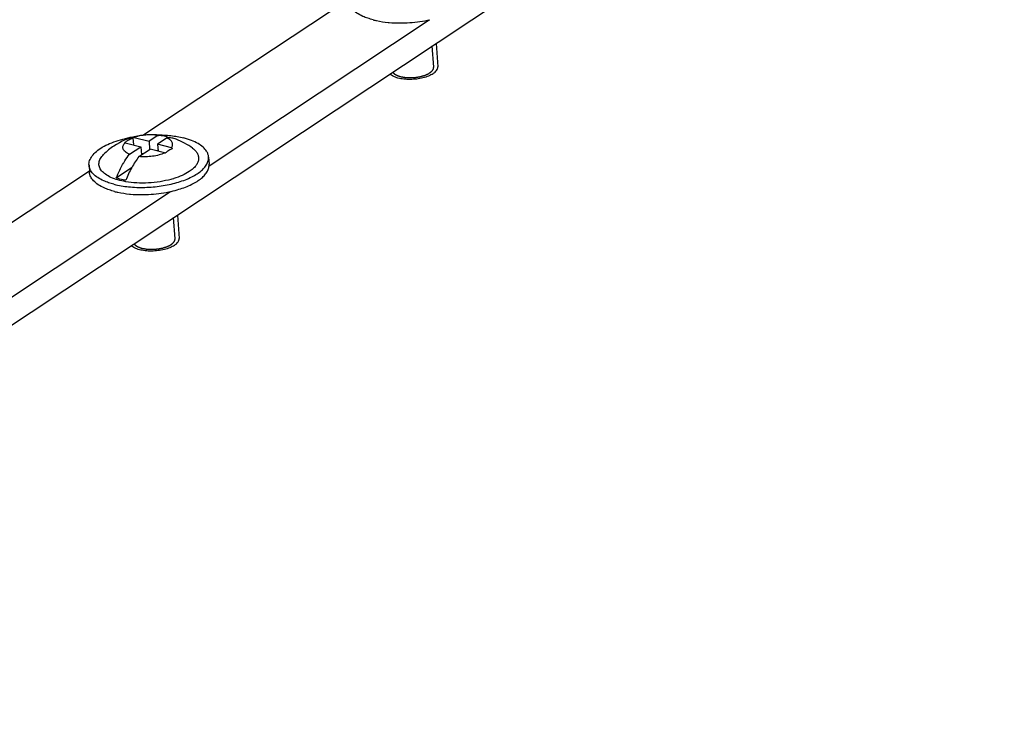
# Model space of a CAD drawing. Units: millimetres. Extents: x 0 to 297, y 0 to 210.
# Drawn here: x 257 to 267, y 17 to 24 of the extents above; entities that cross this region are included whole.
import ezdxf

# ---------------------------------------------------------------- set-up
doc = ezdxf.new("R2010")
doc.units = ezdxf.units.MM
doc.header["$LTSCALE"] = 16.335
for name, color, linetype in [('P_741124_253_BL17', 7, 'CONTINUOUS'), ('VINT_M5_8_PLOSKI_BL24', 7, 'CONTINUOUS'), ('VINT_M5_8_PLOSKI_BL26', 7, 'CONTINUOUS')]:
    doc.layers.add(name, color=color, linetype=linetype)

# ---------------------------------------------------------------- blocks, each defined once
blk = doc.blocks.new('P_741124_253_BL17', base_point=(229.6308, 27.7705))
at = {"layer": 'P_741124_253_BL17', "color": 7, "linetype": 'CONTINUOUS'}
for p, q in [((250.8261, 17.195), (272.2273, 31.3885)), ((258.1331, 23.0696), (260.1883, 24.4326)), ((258.796, 22.7626), (261.0007, 24.2248)), ((255.543, 21.3517), (257.5981, 22.7147)), ((256.2059, 21.0448), (258.4106, 22.5069))]:
    blk.add_line(p, q, dxfattribs=at)
blk = doc.blocks.new('VINT_M5_8_PLOSKI_BL24', base_point=(231.1225, 65.378))
at = {"layer": 'VINT_M5_8_PLOSKI_BL24', "color": 7, "linetype": 'CONTINUOUS'}
for p, q in [((257.9548, 22.9957), (258.1128, 22.955)), ((258.0337, 23.0455), (258.0386, 22.9741)), ((258.0475, 23.0479), (258.1955, 23.0098)), ((258.2845, 23.0688), (258.1955, 23.0098)), ((258.1955, 23.0098), (258.2011, 22.9276)), ((258.3757, 23.0434), (258.2817, 22.9811)), ((258.2817, 22.9811), (258.2866, 22.9102)), ((258.4211, 22.9452), (258.2817, 22.9811)), ((257.9994, 22.8797), (258.1128, 22.955)), ((258.0947, 22.8571), (258.2061, 22.9309)), ((258.1128, 22.955), (258.1185, 22.8728)), ((258.1354, 22.884), (258.1174, 22.8887)), ((258.352, 22.8934), (258.2061, 22.9309)), ((258.286, 22.9195), (258.2761, 22.9129)), ((258.7915, 22.8521), (258.7965, 22.7802)), ((257.5943, 22.77), (257.5993, 22.6982)), ((258.021, 22.7437), (257.8678, 22.6421)), ((258.4805, 22.2715), (258.4965, 22.0375))]:
    blk.add_line(p, q, dxfattribs=at)
at = {"layer": 'VINT_M5_8_PLOSKI_BL24', "color": 2, "linetype": 'CONTINUOUS'}
blk.add_line((258.4566, 22.0347), (258.4421, 22.2461), dxfattribs=at)
at = {"layer": 'VINT_M5_8_PLOSKI_BL24', "color": 7, "linetype": 'CONTINUOUS'}
for centre, radius, start, end in [((258.2217, 22.3919), 0.6838, 80.56367, 123.55263), ((258.2342, 22.6369), 0.4567, 127.90829, 128.36047), ((258.0223, 22.6077), 0.3938, 99.86761, 100.455), ((258.2173, 22.6588), 0.429, 123.62615, 127.93157), ((258.1064, 22.6588), 0.3935, 98.6008, 100.64074), ((258.2217, 22.3919), 0.6838, 53.15803, 69.03263), ((258.2227, 22.3907), 0.6854, 123.56574, 134.66908), ((257.9193, 22.2424), 0.7816, 56.01644, 56.38839), ((257.9976, 22.2954), 0.7756, 55.93775, 56.91034), ((258.1832, 23.4805), 0.883, 285.31429, 286.96187), ((258.1925, 23.4495), 0.8506, 286.97099, 287.13418), ((258.1141, 23.6557), 1.1796, 264.44305, 264.97912), ((258.1683, 23.6057), 1.1253, 282.8344, 286.89137)]:
    blk.add_arc(centre, radius, start, end, dxfattribs=at)
for points, knots in [([(258.2845, 23.0688), (258.2446, 23.0744), (258.1642, 23.0753), (258.085, 23.0605), (258.0475, 23.0479)], [0, 0, 0, 0, 0.504596, 1, 1, 1, 1]), ([(258.2729, 23.0744), (258.3201, 23.0743), (258.4107, 23.0692), (258.5002, 23.0535), (258.5422, 23.0427)], [0, 0, 0, 0, 0.52071, 1, 1, 1, 1]), ([(257.5943, 22.77), (257.5933, 22.7857), (257.5983, 22.8195), (257.6253, 22.867), (257.6694, 22.9116), (257.7292, 22.9527), (257.8029, 22.9894), (257.8886, 23.0207), (257.9837, 23.0457), (258.0503, 23.0573), (258.0846, 23.062)], [0, 0, 0, 0, 0.076885, 0.162999, 0.26418, 0.38261, 0.517918, 0.668092, 0.830049, 1, 1, 1, 1]), ([(257.9994, 22.8797), (257.9847, 22.8858), (257.9646, 22.8965), (257.9446, 22.9164), (257.9356, 22.9318), (257.932, 22.9481), (257.9343, 22.9648), (257.9421, 22.9812), (257.9501, 22.9909), (257.9548, 22.9957)], [0, 0, 0, 0, 0.308764, 0.435465, 0.547433, 0.651313, 0.75602, 0.870213, 1, 1, 1, 1]), ([(257.9798, 23.016), (257.9842, 23.019), (258.0015, 23.03), (258.0198, 23.0395), (258.0337, 23.0455)], [0, 0, 0, 0, 0.25889, 1, 1, 1, 1]), ([(258.2845, 23.0688), (258.2887, 23.0691), (258.3051, 23.0697), (258.3217, 23.0685), (258.3338, 23.0665)], [0, 0, 0, 0, 0.253605, 1, 1, 1, 1]), ([(258.3338, 23.0665), (258.3508, 23.0637), (258.3732, 23.0569), (258.3938, 23.0467), (258.3989, 23.0439)], [0, 0, 0, 0, 0.747165, 1, 1, 1, 1]), ([(258.4664, 23.0305), (258.4521, 23.0359), (258.4221, 23.0437), (258.3911, 23.0446), (258.3757, 23.0434)], [0, 0, 0, 0, 0.495748, 1, 1, 1, 1]), ([(258.4211, 22.9452), (258.4265, 22.9532), (258.4324, 22.9668), (258.432, 22.9856), (258.426, 23.0042), (258.4074, 23.026), (258.3873, 23.0379), (258.3757, 23.0434)], [0, 0, 0, 0, 0.230294, 0.336749, 0.445512, 0.691721, 1, 1, 1, 1]), ([(258.7915, 22.8521), (258.7908, 22.8621), (258.7866, 22.8826), (258.7695, 22.9173), (258.736, 22.9544), (258.6839, 22.9901), (258.618, 23.0205), (258.5687, 23.0359), (258.5422, 23.0427)], [0, 0, 0, 0, 0.090662, 0.186199, 0.346674, 0.534826, 0.753044, 1, 1, 1, 1]), ([(257.9626, 22.6052), (257.9357, 22.6098), (257.8851, 22.621), (257.8165, 22.6453), (257.7609, 22.6755), (257.7201, 22.711), (257.6994, 22.746), (257.6935, 22.7745), (257.694, 22.8034), (257.7079, 22.8409), (257.7285, 22.866), (257.7408, 22.8781)], [0, 0, 0, 0, 0.180658, 0.341655, 0.48043, 0.597102, 0.696081, 0.742176, 0.788073, 0.885609, 1, 1, 1, 1]), ([(257.9389, 22.7891), (257.9436, 22.7971), (257.9624, 22.8282), (257.983, 22.8582), (257.9994, 22.8797)], [0, 0, 0, 0, 0.256621, 1, 1, 1, 1]), ([(258.352, 22.8934), (258.3338, 22.885), (258.2938, 22.8711), (258.2298, 22.8582), (258.1624, 22.8529), (258.1169, 22.8546), (258.0947, 22.8571)], [0, 0, 0, 0, 0.22853, 0.481523, 0.744052, 1, 1, 1, 1]), ([(258.3852, 22.9116), (258.3827, 22.91), (258.3729, 22.9033), (258.3633, 22.8961), (258.3562, 22.8905)], [0, 0, 0, 0, 0.245395, 1, 1, 1, 1]), ([(258.4321, 22.9379), (258.4281, 22.9361), (258.412, 22.9283), (258.3965, 22.9191), (258.3852, 22.9116)], [0, 0, 0, 0, 0.242595, 1, 1, 1, 1]), ([(258.6317, 22.9392), (258.6421, 22.9314), (258.6605, 22.9151), (258.6812, 22.8867), (258.6922, 22.856), (258.6926, 22.8242), (258.6826, 22.7926), (258.6629, 22.7619), (258.6343, 22.7325), (258.6111, 22.7151), (258.5983, 22.7066)], [0, 0, 0, 0, 0.134529, 0.253194, 0.361213, 0.466313, 0.577052, 0.700441, 0.840804, 1, 1, 1, 1]), ([(257.8437, 22.5795), (257.8918, 22.5671), (257.9948, 22.5501), (258.1542, 22.545), (258.3167, 22.559), (258.4699, 22.5912), (258.5853, 22.6327), (258.663, 22.674), (258.7099, 22.7063), (258.7472, 22.7407), (258.7741, 22.7769), (258.7899, 22.8142), (258.7924, 22.8399), (258.7915, 22.8521)], [0, 0, 0, 0, 0.13916, 0.290861, 0.445916, 0.594716, 0.728446, 0.787534, 0.840667, 0.887719, 0.929081, 0.965855, 1, 1, 1, 1]), ([(257.8678, 22.6421), (257.8729, 22.6551), (257.8939, 22.7053), (257.9185, 22.7541), (257.9389, 22.7891)], [0, 0, 0, 0, 0.255606, 1, 1, 1, 1]), ([(258.0947, 22.8571), (258.0678, 22.8222), (258.0183, 22.7453), (257.9795, 22.6626), (257.9621, 22.6188)], [0, 0, 0, 0, 0.48303, 1, 1, 1, 1]), ([(258.4953, 22.529), (258.5391, 22.5423), (258.6012, 22.5657), (258.675, 22.6065), (258.7195, 22.6383), (258.7548, 22.6719), (258.7802, 22.7071), (258.795, 22.7435), (258.7973, 22.7684), (258.7965, 22.7802)], [0, 0, 0, 0, 0.329153, 0.474417, 0.605125, 0.721112, 0.823436, 0.914829, 1, 1, 1, 1]), ([(257.8437, 22.5795), (257.8257, 22.5841), (257.7913, 22.5942), (257.7364, 22.6154), (257.683, 22.6434), (257.6358, 22.6808), (257.6044, 22.7231), (257.5954, 22.7549), (257.5943, 22.77)], [0, 0, 0, 0, 0.167798, 0.323286, 0.53158, 0.71009, 0.862857, 1, 1, 1, 1]), ([(257.8486, 22.5076), (257.8306, 22.5122), (257.7963, 22.5223), (257.7413, 22.5435), (257.6879, 22.5715), (257.6407, 22.609), (257.6093, 22.6512), (257.6003, 22.683), (257.5993, 22.6982)], [0, 0, 0, 0, 0.167798, 0.323286, 0.53158, 0.71009, 0.862857, 1, 1, 1, 1]), ([(258.5983, 22.7066), (258.5762, 22.6919), (258.5256, 22.6651), (258.4721, 22.6455), (258.4431, 22.6366)], [0, 0, 0, 0, 0.46785, 1, 1, 1, 1]), ([(257.9621, 22.6188), (257.9537, 22.6203), (257.9219, 22.6264), (257.8905, 22.6346), (257.8678, 22.6421)], [0, 0, 0, 0, 0.261729, 1, 1, 1, 1]), ([(258.4164, 22.6288), (258.3801, 22.6189), (258.3047, 22.6031), (258.1895, 22.5912), (258.0744, 22.591), (257.9989, 22.5989), (257.9626, 22.6052)], [0, 0, 0, 0, 0.246978, 0.5036, 0.75838, 1, 1, 1, 1]), ([(257.8486, 22.5076), (257.8604, 22.5045), (257.9103, 22.4929), (257.961, 22.4854), (257.9998, 22.4816)], [0, 0, 0, 0, 0.238126, 1, 1, 1, 1]), ([(258.0108, 22.4806), (258.0788, 22.4747), (258.216, 22.4741), (258.3518, 22.4933), (258.4183, 22.5085)], [0, 0, 0, 0, 0.499993, 1, 1, 1, 1]), ([(258.4498, 21.9681), (258.4572, 21.973), (258.4704, 21.9831), (258.4859, 22.0004), (258.4953, 22.0187), (258.4969, 22.0315), (258.4965, 22.0375)], [0, 0, 0, 0, 0.304607, 0.567222, 0.794238, 1, 1, 1, 1]), ([(258.4498, 21.9681), (258.4357, 21.9588), (258.4028, 21.9424), (258.3474, 21.9249), (258.2853, 21.9137), (258.2206, 21.9094), (258.1577, 21.9125), (258.1008, 21.9226), (258.0536, 21.939), (258.0275, 21.9554), (258.0177, 21.9648)], [0, 0, 0, 0, 0.112071, 0.242022, 0.383582, 0.529017, 0.670162, 0.799335, 0.910361, 1, 1, 1, 1])]:
    blk.add_open_spline(points, degree=3, knots=knots, dxfattribs=at)
at = {"layer": 'VINT_M5_8_PLOSKI_BL24', "color": 2, "linetype": 'CONTINUOUS'}
for points, knots in [([(258.1249, 21.9393), (258.1291, 21.9385), (258.1354, 21.9372), (258.1438, 21.9356), (258.1501, 21.9344), (258.1554, 21.9333), (258.1588, 21.9327), (258.1604, 21.9324), (258.1611, 21.9322), (258.1616, 21.9321), (258.1622, 21.9321), (258.1632, 21.932), (258.1647, 21.9319), (258.167, 21.9317), (258.1699, 21.9314), (258.1735, 21.9311), (258.1782, 21.9307), (258.184, 21.9302), (258.1899, 21.9297), (258.1946, 21.9292), (258.1975, 21.929), (258.1998, 21.9288), (258.2013, 21.9287), (258.2025, 21.9285), (258.2037, 21.9286), (258.2059, 21.9286), (258.2089, 21.9286), (258.2138, 21.9286), (258.22, 21.9287), (258.2273, 21.9287), (258.2335, 21.9288), (258.2384, 21.9288), (258.2414, 21.9288), (258.2439, 21.9288), (258.2457, 21.9288), (258.2476, 21.9291), (258.25, 21.9293), (258.2531, 21.9296), (258.258, 21.9301), (258.2642, 21.9307), (258.2715, 21.9314), (258.2777, 21.932), (258.2826, 21.9324), (258.2854, 21.9327), (258.2872, 21.9329), (258.2884, 21.933), (258.2899, 21.9333), (258.2917, 21.9336), (258.2952, 21.9343), (258.3005, 21.9353), (258.3076, 21.9367), (258.3135, 21.9378), (258.3182, 21.9387), (258.3217, 21.9394), (258.3247, 21.9399), (258.327, 21.9404), (258.3294, 21.9408), (258.3321, 21.9416), (258.3364, 21.9429), (258.3418, 21.9445), (258.3483, 21.9465), (258.3548, 21.9484), (258.3602, 21.95), (258.3645, 21.9513), (258.3672, 21.9521), (258.369, 21.9529), (258.3709, 21.9537), (258.3732, 21.9547), (258.376, 21.9559), (258.3798, 21.9575), (258.3844, 21.9596), (258.3891, 21.9616), (258.3929, 21.9632), (258.3952, 21.9642), (258.3971, 21.965), (258.3982, 21.9655), (258.3992, 21.9659), (258.3999, 21.9662), (258.4004, 21.9666), (258.4012, 21.967), (258.4021, 21.9676), (258.4036, 21.9686), (258.4062, 21.9702), (258.41, 21.9726), (258.4144, 21.9754), (258.4182, 21.9777), (258.4212, 21.9796), (258.4231, 21.9808), (258.4244, 21.9816), (258.4251, 21.9821), (258.4259, 21.9825), (258.4265, 21.9832), (258.4276, 21.9842), (258.4289, 21.9855), (258.4305, 21.9871), (258.4321, 21.9886), (258.4343, 21.9907), (258.4364, 21.9927), (258.4385, 21.9948), (258.4401, 21.9963), (258.4417, 21.9979), (258.4429, 21.999), (258.4437, 21.9998), (258.4441, 22.0002), (258.4445, 22.0005), (258.4446, 22.0008), (258.4448, 22.0012), (258.4452, 22.0018), (258.4458, 22.0029), (258.4465, 22.0042), (258.4477, 22.0064), (258.4491, 22.0091), (258.4506, 22.0118), (258.4518, 22.0139), (258.4527, 22.0155), (258.4534, 22.0169), (258.454, 22.018), (258.4544, 22.0186), (258.4546, 22.0191), (258.4548, 22.0194), (258.4548, 22.0197), (258.4548, 22.02), (258.4548, 22.0205), (258.4549, 22.0212), (258.455, 22.0228), (258.4552, 22.0253), (258.4555, 22.0285), (258.4558, 22.0328), (258.4561, 22.0361), (258.4562, 22.0382)], [0, 0, 0, 0, 0.03125, 0.046875, 0.0625, 0.078125, 0.085938, 0.087891, 0.089844, 0.09082, 0.091797, 0.09375, 0.097656, 0.101562, 0.109375, 0.117188, 0.125, 0.140625, 0.15625, 0.164062, 0.171875, 0.175781, 0.179688, 0.181641, 0.183594, 0.1875, 0.195312, 0.203125, 0.21875, 0.234375, 0.25, 0.257812, 0.265625, 0.269531, 0.273438, 0.277344, 0.28125, 0.289062, 0.296875, 0.3125, 0.328125, 0.34375, 0.351562, 0.359375, 0.361328, 0.363281, 0.367188, 0.371094, 0.375, 0.390625, 0.40625, 0.421875, 0.429688, 0.4375, 0.445312, 0.449219, 0.453125, 0.460938, 0.46875, 0.484375, 0.5, 0.515625, 0.53125, 0.539062, 0.546875, 0.550781, 0.554688, 0.5625, 0.570312, 0.578125, 0.59375, 0.609375, 0.617188, 0.625, 0.628906, 0.632812, 0.634766, 0.636719, 0.638672, 0.640625, 0.644531, 0.648438, 0.65625, 0.671875, 0.6875, 0.703125, 0.710938, 0.71875, 0.722656, 0.724609, 0.726562, 0.730469, 0.734375, 0.742188, 0.75, 0.757812, 0.765625, 0.78125, 0.789062, 0.796875, 0.804688, 0.8125, 0.814453, 0.816406, 0.818359, 0.819336, 0.820312, 0.824219, 0.828125, 0.835938, 0.84375, 0.859375, 0.875, 0.882812, 0.890625, 0.898438, 0.902344, 0.90625, 0.908203, 0.90918, 0.910156, 0.912109, 0.914062, 0.917969, 0.921875, 0.9375, 0.953125, 0.96875, 1, 1, 1, 1]), ([(258.046, 21.9834), (258.047, 21.9823), (258.0484, 21.9806), (258.0503, 21.9784), (258.0515, 21.977), (258.0524, 21.9759), (258.053, 21.9752), (258.0535, 21.9746), (258.0541, 21.9741), (258.0552, 21.9731), (258.0568, 21.9718), (258.0587, 21.9702), (258.0606, 21.9686), (258.0622, 21.9672), (258.0633, 21.9663), (258.064, 21.9657), (258.0647, 21.9653), (258.0657, 21.9647), (258.0679, 21.9632), (258.0706, 21.9615), (258.0732, 21.9598), (258.0745, 21.959), (258.0753, 21.9585), (258.0758, 21.9581), (258.0765, 21.9578), (258.0774, 21.9574), (258.079, 21.9566), (258.0822, 21.955), (258.0854, 21.9534), (258.0881, 21.9521), (258.0892, 21.9515), (258.0901, 21.9511), (258.0911, 21.9507), (258.093, 21.95), (258.0955, 21.949), (258.0986, 21.9478), (258.1017, 21.9466), (258.1043, 21.9456), (258.1061, 21.9449), (258.1071, 21.9445), (258.1083, 21.9442), (258.1097, 21.9438), (258.1131, 21.9428), (258.1181, 21.9413), (258.1226, 21.94), (258.1249, 21.9393)], [0, 0, 0, 0, 0.0625, 0.09375, 0.125, 0.140625, 0.15625, 0.164062, 0.171875, 0.1875, 0.21875, 0.25, 0.28125, 0.3125, 0.328125, 0.335938, 0.34375, 0.359375, 0.375, 0.4375, 0.46875, 0.484375, 0.492188, 0.5, 0.507812, 0.515625, 0.53125, 0.5625, 0.625, 0.640625, 0.65625, 0.664062, 0.671875, 0.6875, 0.71875, 0.75, 0.78125, 0.8125, 0.828125, 0.835938, 0.84375, 0.859375, 0.875, 0.9375, 1, 1, 1, 1])]:
    blk.add_open_spline(points, degree=3, knots=knots, dxfattribs=at)
blk = doc.blocks.new('VINT_M5_8_PLOSKI_BL26', base_point=(234.6426, 66.2532))
at = {"layer": 'VINT_M5_8_PLOSKI_BL26', "color": 2, "linetype": 'CONTINUOUS'}
blk.add_line((261.0468, 23.7525), (261.0323, 23.9639), dxfattribs=at)
at = {"layer": 'VINT_M5_8_PLOSKI_BL26', "color": 7, "linetype": 'CONTINUOUS'}
blk.add_line((261.0707, 23.9893), (261.0867, 23.7553), dxfattribs=at)
blk.add_arc((260.7042, 25.3735), 1.1796, 264.44305, 264.97912, dxfattribs=at)
for points, knots in [([(260.4388, 24.2254), (260.4208, 24.23), (260.3864, 24.2401), (260.3314, 24.2613), (260.278, 24.2893), (260.2309, 24.3268), (260.1995, 24.369), (260.1905, 24.4008), (260.1894, 24.416)], [0, 0, 0, 0, 0.167798, 0.323286, 0.53158, 0.71009, 0.862857, 1, 1, 1, 1]), ([(260.4388, 24.2254), (260.4506, 24.2223), (260.5004, 24.2107), (260.5512, 24.2032), (260.59, 24.1995)], [0, 0, 0, 0, 0.238126, 1, 1, 1, 1]), ([(260.601, 24.1984), (260.669, 24.1925), (260.8061, 24.1919), (260.9419, 24.2112), (261.0085, 24.2263)], [0, 0, 0, 0, 0.499993, 1, 1, 1, 1]), ([(261.04, 23.686), (261.0259, 23.6766), (260.9929, 23.6602), (260.9375, 23.6427), (260.8754, 23.6315), (260.8108, 23.6272), (260.7479, 23.6303), (260.691, 23.6404), (260.6437, 23.6568), (260.6176, 23.6732), (260.6079, 23.6826)], [0, 0, 0, 0, 0.112071, 0.242022, 0.383582, 0.529017, 0.670162, 0.799335, 0.910361, 1, 1, 1, 1]), ([(261.04, 23.686), (261.0474, 23.6909), (261.0605, 23.7009), (261.0761, 23.7182), (261.0855, 23.7365), (261.0871, 23.7493), (261.0867, 23.7553)], [0, 0, 0, 0, 0.304607, 0.567222, 0.794238, 1, 1, 1, 1])]:
    blk.add_open_spline(points, degree=3, knots=knots, dxfattribs=at)
at = {"layer": 'VINT_M5_8_PLOSKI_BL26', "color": 2, "linetype": 'CONTINUOUS'}
for points, knots in [([(260.6362, 23.7012), (260.6371, 23.7001), (260.6386, 23.6984), (260.6405, 23.6962), (260.6416, 23.6948), (260.6426, 23.6937), (260.6432, 23.693), (260.6436, 23.6924), (260.6442, 23.6919), (260.6454, 23.691), (260.6469, 23.6896), (260.6489, 23.688), (260.6508, 23.6864), (260.6524, 23.685), (260.6535, 23.6841), (260.6541, 23.6835), (260.6549, 23.6831), (260.6558, 23.6825), (260.6581, 23.681), (260.6607, 23.6793), (260.6634, 23.6777), (260.6647, 23.6768), (260.6654, 23.6763), (260.666, 23.676), (260.6667, 23.6756), (260.6676, 23.6752), (260.6692, 23.6744), (260.6723, 23.6728), (260.6755, 23.6712), (260.6783, 23.6699), (260.6794, 23.6693), (260.6803, 23.6689), (260.6813, 23.6685), (260.6831, 23.6678), (260.6857, 23.6668), (260.6888, 23.6656), (260.6919, 23.6644), (260.6944, 23.6634), (260.6962, 23.6627), (260.6973, 23.6624), (260.6984, 23.662), (260.6998, 23.6616), (260.7032, 23.6606), (260.7083, 23.6591), (260.7128, 23.6578), (260.715, 23.6571)], [0, 0, 0, 0, 0.0625, 0.09375, 0.125, 0.140625, 0.15625, 0.164062, 0.171875, 0.1875, 0.21875, 0.25, 0.28125, 0.3125, 0.328125, 0.335938, 0.34375, 0.359375, 0.375, 0.4375, 0.46875, 0.484375, 0.492188, 0.5, 0.507812, 0.515625, 0.53125, 0.5625, 0.625, 0.640625, 0.65625, 0.664062, 0.671875, 0.6875, 0.71875, 0.75, 0.78125, 0.8125, 0.828125, 0.835938, 0.84375, 0.859375, 0.875, 0.9375, 1, 1, 1, 1]), ([(260.715, 23.6571), (260.7193, 23.6563), (260.7256, 23.6551), (260.734, 23.6534), (260.7403, 23.6522), (260.7456, 23.6512), (260.749, 23.6505), (260.7506, 23.6502), (260.7512, 23.6501), (260.7517, 23.6499), (260.7523, 23.6499), (260.7534, 23.6498), (260.7548, 23.6497), (260.7572, 23.6495), (260.7601, 23.6492), (260.7636, 23.6489), (260.7683, 23.6485), (260.7742, 23.648), (260.78, 23.6475), (260.7847, 23.6471), (260.7877, 23.6468), (260.79, 23.6466), (260.7915, 23.6465), (260.7926, 23.6463), (260.7939, 23.6464), (260.796, 23.6464), (260.7991, 23.6464), (260.804, 23.6464), (260.8101, 23.6465), (260.8175, 23.6465), (260.8236, 23.6466), (260.8285, 23.6466), (260.8316, 23.6466), (260.834, 23.6466), (260.8359, 23.6466), (260.8377, 23.6469), (260.8402, 23.6471), (260.8433, 23.6474), (260.8482, 23.6479), (260.8543, 23.6485), (260.8617, 23.6492), (260.8678, 23.6498), (260.8727, 23.6503), (260.8755, 23.6505), (260.8774, 23.6507), (260.8786, 23.6508), (260.88, 23.6511), (260.8818, 23.6514), (260.8854, 23.6521), (260.8907, 23.6531), (260.8977, 23.6545), (260.9036, 23.6556), (260.9084, 23.6565), (260.9119, 23.6572), (260.9148, 23.6577), (260.9172, 23.6582), (260.9196, 23.6586), (260.9222, 23.6595), (260.9266, 23.6607), (260.932, 23.6623), (260.9384, 23.6643), (260.9449, 23.6662), (260.9503, 23.6678), (260.9546, 23.6691), (260.9574, 23.6699), (260.9592, 23.6707), (260.9611, 23.6715), (260.9634, 23.6725), (260.9662, 23.6737), (260.9699, 23.6753), (260.9746, 23.6774), (260.9793, 23.6794), (260.983, 23.681), (260.9853, 23.682), (260.9872, 23.6828), (260.9884, 23.6833), (260.9893, 23.6837), (260.99, 23.684), (260.9905, 23.6844), (260.9913, 23.6849), (260.9922, 23.6854), (260.9937, 23.6864), (260.9964, 23.688), (261.0001, 23.6904), (261.0046, 23.6932), (261.0083, 23.6955), (261.0113, 23.6974), (261.0132, 23.6986), (261.0145, 23.6994), (261.0153, 23.6999), (261.0161, 23.7003), (261.0167, 23.701), (261.0178, 23.702), (261.0191, 23.7033), (261.0207, 23.7049), (261.0223, 23.7064), (261.0244, 23.7085), (261.0266, 23.7105), (261.0287, 23.7126), (261.0303, 23.7141), (261.0319, 23.7157), (261.0331, 23.7168), (261.0339, 23.7176), (261.0343, 23.718), (261.0347, 23.7183), (261.0348, 23.7186), (261.035, 23.719), (261.0353, 23.7196), (261.0359, 23.7207), (261.0367, 23.722), (261.0378, 23.7242), (261.0393, 23.7269), (261.0408, 23.7296), (261.0419, 23.7317), (261.0428, 23.7334), (261.0436, 23.7347), (261.0441, 23.7358), (261.0445, 23.7365), (261.0448, 23.7369), (261.0449, 23.7372), (261.0449, 23.7375), (261.045, 23.7378), (261.045, 23.7383), (261.0451, 23.739), (261.0452, 23.7406), (261.0454, 23.7431), (261.0456, 23.7463), (261.046, 23.7506), (261.0462, 23.7539), (261.0464, 23.7561)], [0, 0, 0, 0, 0.03125, 0.046875, 0.0625, 0.078125, 0.085938, 0.087891, 0.089844, 0.09082, 0.091797, 0.09375, 0.097656, 0.101562, 0.109375, 0.117188, 0.125, 0.140625, 0.15625, 0.164062, 0.171875, 0.175781, 0.179688, 0.181641, 0.183594, 0.1875, 0.195312, 0.203125, 0.21875, 0.234375, 0.25, 0.257812, 0.265625, 0.269531, 0.273438, 0.277344, 0.28125, 0.289062, 0.296875, 0.3125, 0.328125, 0.34375, 0.351562, 0.359375, 0.361328, 0.363281, 0.367188, 0.371094, 0.375, 0.390625, 0.40625, 0.421875, 0.429688, 0.4375, 0.445312, 0.449219, 0.453125, 0.460938, 0.46875, 0.484375, 0.5, 0.515625, 0.53125, 0.539062, 0.546875, 0.550781, 0.554688, 0.5625, 0.570312, 0.578125, 0.59375, 0.609375, 0.617188, 0.625, 0.628906, 0.632812, 0.634766, 0.636719, 0.638672, 0.640625, 0.644531, 0.648438, 0.65625, 0.671875, 0.6875, 0.703125, 0.710938, 0.71875, 0.722656, 0.724609, 0.726562, 0.730469, 0.734375, 0.742188, 0.75, 0.757812, 0.765625, 0.78125, 0.789062, 0.796875, 0.804688, 0.8125, 0.814453, 0.816406, 0.818359, 0.819336, 0.820312, 0.824219, 0.828125, 0.835938, 0.84375, 0.859375, 0.875, 0.882812, 0.890625, 0.898438, 0.902344, 0.90625, 0.908203, 0.90918, 0.910156, 0.912109, 0.914062, 0.917969, 0.921875, 0.9375, 0.953125, 0.96875, 1, 1, 1, 1])]:
    blk.add_open_spline(points, degree=3, knots=knots, dxfattribs=at)

msp = doc.modelspace()

# ---------------------------------------------------------------- block references
at = {"layer": 'P_741124_253_BL17'}
msp.add_blockref('P_741124_253_BL17', (229.63084, 27.7705), dxfattribs=at)
at = {"layer": 'VINT_M5_8_PLOSKI_BL24'}
msp.add_blockref('VINT_M5_8_PLOSKI_BL24', (231.12253, 65.37803), dxfattribs=at)
at = {"layer": 'VINT_M5_8_PLOSKI_BL26'}
msp.add_blockref('VINT_M5_8_PLOSKI_BL26', (234.64261, 66.25318), dxfattribs=at)

doc.saveas('drawing.dxf')
